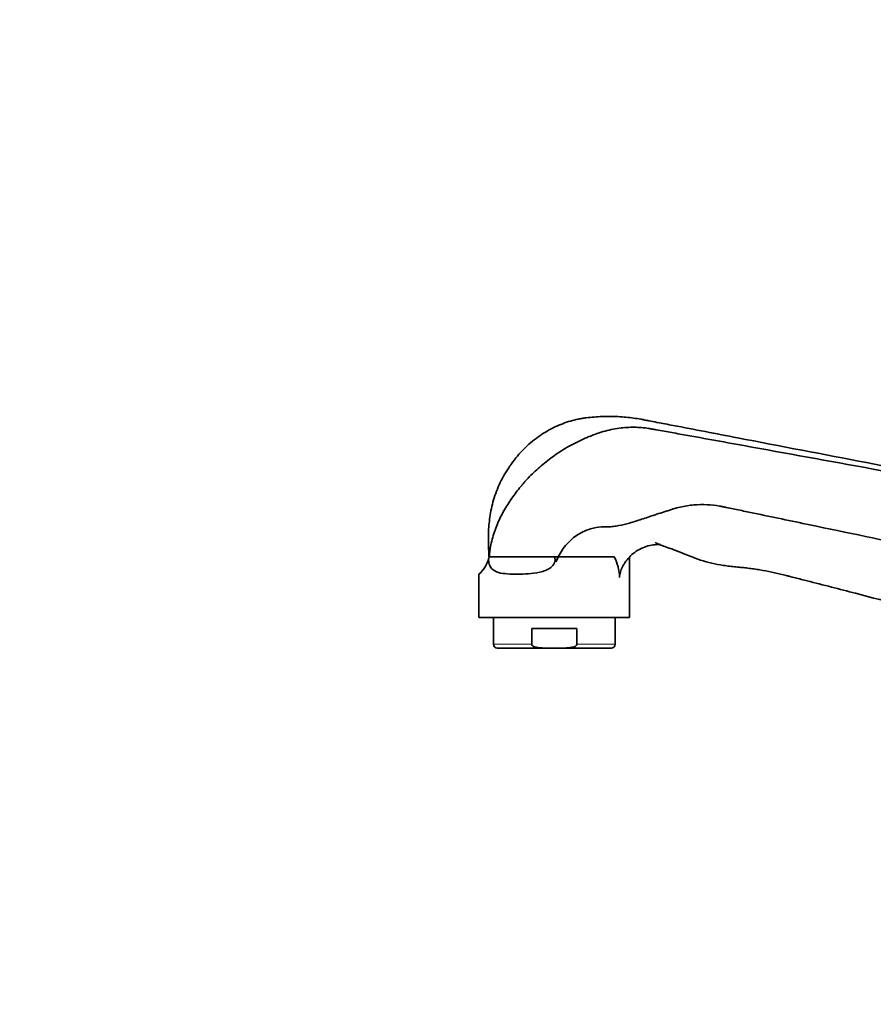
# Model space of a CAD drawing. Units: millimetres. Extents: x 0 to 1478, y 0 to 1758.
# Drawn here: x 0 to 196, y 1092 to 1318 of the extents above; entities that cross this region are included whole.
import ezdxf
from ezdxf import colors
from ezdxf.entities.mleader import LeaderData, LeaderLine
from ezdxf.math import Vec2, Vec3

# ---------------------------------------------------------------- set-up
doc = ezdxf.new("R2010")
doc.units = ezdxf.units.MM
doc.layers.add('DV7_Défaut', color=7, linetype='Continuous')
doc.layers.add('Défaut', color=7, linetype='Continuous')

# ---------------------------------------------------------------- blocks, each defined once
blk = doc.blocks.new('_DOT')
at = {"color": 0}
blk.add_line((0, 0), (-1, 0), dxfattribs=at)
at = {"color": 0, "const_width": 0.333}
blk.add_lwpolyline([(-0.1665, 0, 1), (0.1665, 0, 1)], format="xyb", close=True, dxfattribs=at)
blk = doc.blocks.new('SE6')
at = {"layer": 'DV7_Défaut', "color": 7, "linetype": 'Continuous', "lineweight": 35}
for p, q in [((107.93, 1194.42), (108.01, 1194.77)), ((108.01, 1194.77), (108.06, 1194.77)), ((108.06, 1194.77), (123.16, 1194.77)), ((108.06, 1194.77), (123.07, 1194.77)), ((123.89, 1194.77), (123.07, 1194.77)), ((123.89, 1194.77), (123.41, 1193.62)), ((123.41, 1193.62), (123.96, 1194.77)), ((136.81, 1194.77), (123.96, 1194.77)), ((140.34, 1180.77), (140.34, 1194.61)), ((105.69, 1190.77), (105.69, 1180.77)), ((140.34, 1180.77), (105.69, 1180.77)), ((109.02, 1180.77), (109.02, 1174.63)), ((137.02, 1174.63), (137.02, 1180.77)), ((117.82, 1174.63), (117.82, 1178.27)), ((117.82, 1178.27), (128.21, 1178.27)), ((128.21, 1174.63), (128.21, 1178.27)), ((121.11, 1173.77), (109.88, 1173.77)), ((124.93, 1173.77), (121.11, 1173.77)), ((136.16, 1173.77), (124.93, 1173.77))]:
    blk.add_line(p, q, dxfattribs=at)
at = {"layer": 'DV7_Défaut', "color": 7, "linetype": 'Continuous', "lineweight": 18}
for p, q in [((117.82, 1174.63), (109.02, 1174.63)), ((137.02, 1174.63), (128.21, 1174.63))]:
    blk.add_line(p, q, dxfattribs=at)
at = {"layer": 'DV7_Défaut', "color": 7, "linetype": 'Continuous', "lineweight": 35}
for centre, radius, start, end in [((101.02, 1196.16), 7.13, 310.9698, 345.8933), ((126.96, 1189.72), 11.07, 1.3915, 27.1429), ((109.88, 1174.63), 0.86, 180, 270), ((136.16, 1174.63), 0.86, 270, 0)]:
    blk.add_arc(centre, radius, start, end, dxfattribs=at)
for points, knots in [([(313.47, 1193.68), (273.94, 1201.27), (224.52, 1210.75), (170.15, 1221.19), (154.08, 1224.28), (147.28, 1225.59), (145.11, 1226.01), (143.88, 1226.25), (142.14, 1226.58), (139.55, 1226.93), (136.54, 1227.1), (134.08, 1227.06), (132.22, 1226.95), (130.68, 1226.79), (129.42, 1226.62), (128.22, 1226.4), (126.75, 1226.03), (124.37, 1225.23), (121.38, 1223.83), (117.94, 1221.47), (115.33, 1218.97), (113.71, 1216.96), (113.01, 1215.97), (112.7, 1215.51), (112.48, 1215.2), (111.49, 1213.69), (110, 1210.87), (108.67, 1206.82), (108, 1202.94), (107.83, 1199.92), (107.87, 1197.96), (107.91, 1196.78), (107.94, 1195.88), (107.96, 1195.22), (107.98, 1194.84), (107.98, 1194.77)], [0, 0, 0, 0, 0.530644, 0.663305, 0.729635, 0.746218, 0.754509, 0.758655, 0.7628, 0.779383, 0.795966, 0.804257, 0.812548, 0.82084, 0.824985, 0.829131, 0.837422, 0.845713, 0.862296, 0.878879, 0.895461, 0.903753, 0.907898, 0.908935, 0.909971, 0.912044, 0.928627, 0.945209, 0.961792, 0.978374, 0.986666, 0.990811, 0.994957, 0.999103, 1, 1, 1, 1]), ([(313.47, 1193.68), (274.31, 1200.8), (225.35, 1209.69), (171.52, 1219.47), (155.6, 1222.35), (148.89, 1223.57), (146.74, 1223.96), (145.54, 1224.18), (143.9, 1224.46), (141.47, 1224.65), (138.55, 1224.48), (136.14, 1224.07), (134.31, 1223.61), (132.77, 1223.12), (131.56, 1222.64), (130.3, 1222.12), (128.71, 1221.42), (126.26, 1220.17), (123.41, 1218.41), (120.33, 1216.05), (118.06, 1213.96), (116.62, 1212.46), (115.99, 1211.75), (115.7, 1211.43), (115.53, 1211.21), (114.68, 1210.19), (113.23, 1208.29), (111.37, 1205.38), (109.8, 1202.19), (108.85, 1199.37), (108.38, 1197.36), (108.2, 1196.29), (108.11, 1195.52), (108.07, 1195.02), (108.06, 1194.77)], [0, 0, 0, 0, 0.531407, 0.664259, 0.730685, 0.747292, 0.755595, 0.759746, 0.763898, 0.780505, 0.797111, 0.805414, 0.813717, 0.822021, 0.826172, 0.830324, 0.838627, 0.84693, 0.863537, 0.880143, 0.89675, 0.905053, 0.909205, 0.910243, 0.911281, 0.913356, 0.929963, 0.946569, 0.963176, 0.979782, 0.988086, 0.992237, 0.996389, 1, 1, 1, 1]), ([(308.62, 1175.57), (274.35, 1182.76), (231.52, 1191.72), (184.47, 1201.58), (170.57, 1204.47), (164.71, 1205.69), (162.84, 1206.07), (161.8, 1206.28), (160.36, 1206.57), (158.23, 1206.81), (155.68, 1206.78), (153.58, 1206.52), (151.99, 1206.22), (150.65, 1205.87), (149.61, 1205.51), (148.48, 1205.15), (147.02, 1204.7), (144.83, 1203.98), (142.34, 1203.13), (139.69, 1202.31), (137.65, 1201.87), (136.26, 1201.71), (135.62, 1201.67), (135.32, 1201.65), (135.18, 1201.66), (134.39, 1201.67), (132.77, 1201.61), (129.95, 1200.82), (127.06, 1199.05), (125.08, 1196.83), (124.04, 1195.03), (123.62, 1194.19), (123.47, 1193.79), (123.41, 1193.62)], [0, 0, 0, 0, 0.533829, 0.667286, 0.734015, 0.750697, 0.759038, 0.763209, 0.767379, 0.784062, 0.800744, 0.809085, 0.817426, 0.825767, 0.829938, 0.834108, 0.842449, 0.85079, 0.867472, 0.884155, 0.900837, 0.909178, 0.913348, 0.914391, 0.915434, 0.917519, 0.934201, 0.950883, 0.967565, 0.984248, 0.992589, 0.996759, 1, 1, 1, 1]), ([(138.02, 1189.99), (138.02, 1190), (138.04, 1190.21), (138.09, 1190.58), (138.22, 1191.21), (138.43, 1191.84), (138.71, 1192.47), (139.19, 1193.3), (140.29, 1194.84), (142.51, 1196.66), (145.28, 1197.55), (146.93, 1197.59), (147.48, 1197.56)], [0, 0, 0, 0, 0.002743, 0.061251, 0.119759, 0.178267, 0.236774, 0.295282, 0.412298, 0.646329, 0.88036, 1, 1, 1, 1]), ([(146.27, 1198.03), (146.27, 1198.03), (146.27, 1198.03), (146.28, 1198.02), (146.31, 1198), (146.36, 1197.97), (146.45, 1197.92), (146.61, 1197.85), (146.89, 1197.72), (147.52, 1197.45), (148.6, 1197.11), (150.17, 1196.52), (152.14, 1195.78), (153.43, 1195.25), (154.27, 1194.91)], [0, 0, 0, 0, 0.002277, 0.007679, 0.012849, 0.023113, 0.034445, 0.047926, 0.083409, 0.133116, 0.282616, 0.476499, 0.715267, 1, 1, 1, 1]), ([(123.07, 1194.77), (123.25, 1194.34), (123.26, 1193.84), (122.91, 1192.96), (122.59, 1192.6), (121.48, 1191.73), (120.57, 1191.43), (118.8, 1191.03), (117.9, 1190.93), (116.16, 1190.8), (115.32, 1190.78), (113.69, 1190.77), (112.93, 1190.79), (111.49, 1190.89), (110.82, 1190.98), (109.58, 1191.33), (109.03, 1191.6), (108.37, 1192.35), (108.18, 1192.68), (107.94, 1193.47), (107.89, 1193.96), (107.93, 1194.42)], [0, 0, 0, 0, 0.0625, 0.0625, 0.125, 0.125, 0.25, 0.25, 0.375, 0.375, 0.5, 0.5, 0.625, 0.625, 0.75, 0.75, 0.875, 0.875, 0.9375, 0.9375, 1, 1, 1, 1]), ([(154.27, 1194.92), (155.07, 1194.58), (156.72, 1193.97), (159.25, 1193.26), (161.5, 1192.84), (163.37, 1192.59), (164.59, 1192.46), (165.54, 1192.37), (166.44, 1192.29), (167.59, 1192.16), (168.97, 1191.97), (170.8, 1191.69), (173.07, 1191.25), (175.07, 1190.79), (176.41, 1190.45), (177.32, 1190.22), (178.93, 1189.82), (184.01, 1188.51), (196.05, 1185.41), (236.87, 1174.82), (274.03, 1165.19), (303.77, 1157.46)], [0, 0, 0, 0, 0.017177, 0.03572, 0.054264, 0.063536, 0.072808, 0.077444, 0.08208, 0.091352, 0.100624, 0.109896, 0.12844, 0.146983, 0.151619, 0.156255, 0.165527, 0.184071, 0.258246, 0.406597, 1, 1, 1, 1]), ([(121.11, 1173.77), (120.51, 1173.77), (119.91, 1173.78), (119.02, 1173.9), (118.73, 1173.96), (118.3, 1174.11), (118.17, 1174.18), (117.93, 1174.35), (117.82, 1174.48), (117.82, 1174.63)], [0, 0, 0, 0, 0.5, 0.5, 0.75, 0.75, 0.875, 0.875, 1, 1, 1, 1]), ([(124.93, 1173.77), (125.52, 1173.77), (126.12, 1173.78), (127.01, 1173.9), (127.31, 1173.96), (127.73, 1174.11), (127.86, 1174.18), (128.1, 1174.35), (128.21, 1174.48), (128.21, 1174.63)], [0, 0, 0, 0, 0.5, 0.5, 0.75, 0.75, 0.875, 0.875, 1, 1, 1, 1])]:
    blk.add_open_spline(points, degree=3, knots=knots, dxfattribs=at)

msp = doc.modelspace()

# ---------------------------------------------------------------- block references
at = {"layer": 'Défaut'}
msp.add_blockref('SE6', (0, 0), dxfattribs=at)

# ---------------------------------------------------------------- leaders
at = {"layer": 'Défaut', "color": 7, "linetype": 'Continuous', "lineweight": 18}
ml = msp.add_multileader_mtext('Standard', dxfattribs=at)
ml.set_content('{\\pxsm0.9;\\fSolid Edge ISO|b1||i0||c0|p34;\\W1.;03/10/2022\\P}', color=256)
ml.set_leader_properties()
ml.set_arrow_properties(name='DOT')
ml.build(insert=Vec2(0, 0))
ml.multileader.update_dxf_attribs({"leader_type": 0, "dogleg_length": 0, "arrow_head_size": 12})
ctx = ml.context
ctx.base_point, ctx.char_height, ctx.arrow_head_size, ctx.landing_gap_size = Vec3(1390.41, 1750.71), 12, 12, 4.2
notes = []
notes.append((ctx, [(0, (0, 0, 0), (0, 0), (1, 0), 1, [])]))
ctx.mtext.insert = Vec3(1392.41, 1756.83)
ml = msp.add_multileader_mtext('Standard', dxfattribs=at)
ml.set_content('{\\pxsm0.9;\\fArial|b1||i0||c0|p34;\\W1.;25SGB\\P}', color=256)
ml.set_leader_properties()
ml.set_arrow_properties(name='DOT')
ml.build(insert=Vec2(0, 0))
ml.multileader.update_dxf_attribs({"leader_type": 0, "dogleg_length": 0, "arrow_head_size": 12})
ctx = ml.context
ctx.base_point, ctx.char_height, ctx.arrow_head_size, ctx.landing_gap_size = Vec3(24.31, 1749.46), 12, 12, 4.2
notes.append((ctx, [(0, (0, 0, 0), (0, 0), (1, 0), 1, [])]))
ctx.mtext.insert = Vec3(26.31, 1755.57)
for ctx, leaders in notes:
    for number, flags, end, landing, length, lines in leaders:
        leader = LeaderData()
        leader.index, (leader.has_last_leader_line, leader.has_dogleg_vector, leader.attachment_direction) = number, flags
        leader.last_leader_point, leader.dogleg_vector, leader.dogleg_length = Vec3(end), Vec3(landing), length
        for number, points, colour, breaks in lines:
            line = LeaderLine()
            line.index, line.vertices, line.color, line.breaks = number, Vec3.list(points), colors.encode_raw_color(colour), breaks
            leader.lines.append(line)
        ctx.leaders.append(leader)

doc.saveas('drawing.dxf')
